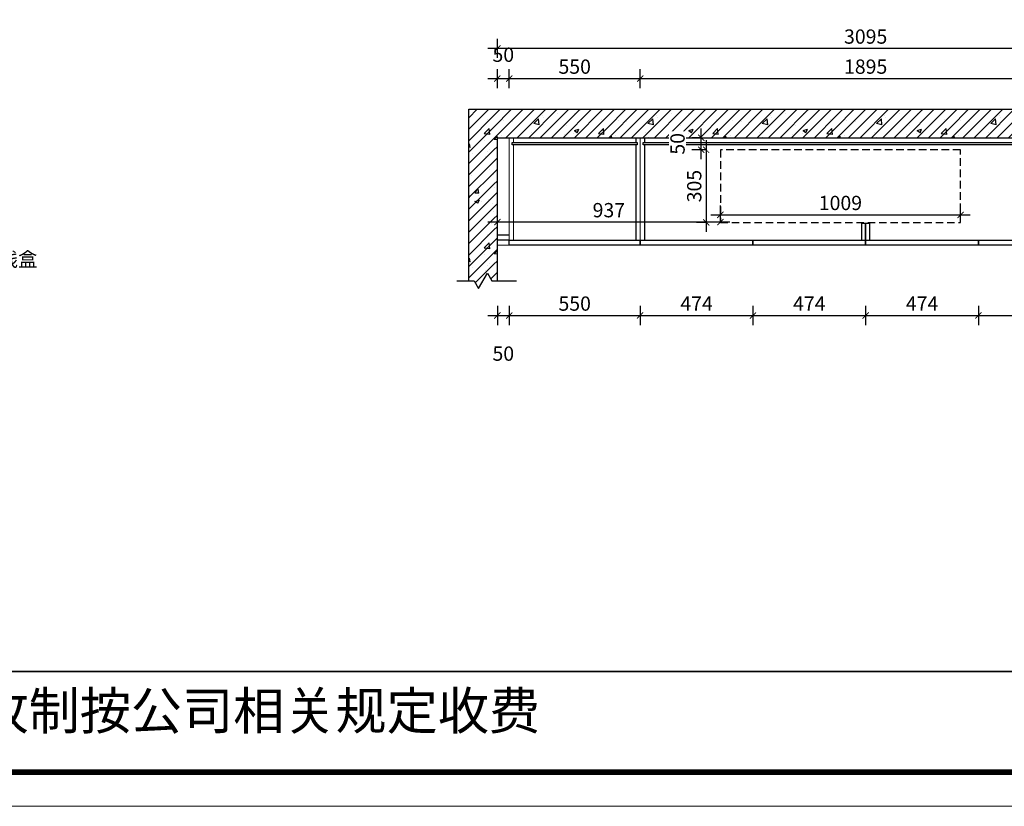
# Model space of a CAD drawing. Units: millimetres. Extents: x 1474127 to 1487761, y 234760 to 249793.
# Drawn here: x 1480880 to 1485017, y 234763 to 238066 of the extents above; entities that cross this region are included whole.
import ezdxf

# ---------------------------------------------------------------- set-up
doc = ezdxf.new("R2010")
doc.units = ezdxf.units.MM
doc.header["$LTSCALE"] = 5
doc.header["$PDMODE"] = 35
doc.linetypes.add('DASHED2', pattern=[9.525, 6.35, -3.175])
for name, color, linetype in [('01填充', 251, 'Continuous'), ('内框图层', 1, 'Continuous'), ('背板', 7, 'Continuous'), ('门板下单', 7, 'Continuous'), ('门板图层', 7, 'Continuous')]:
    doc.layers.add(name, color=color, linetype=linetype)
doc.styles.add('DIM', font='romand.shx')
doc.styles.get("Standard").update_dxf_attribs({"font": 'simfang.ttf'})
doc.dimstyles.new('MS6', dxfattribs={"dimscale": 20, "dimtxt": 3, "dimasz": 1.3, "dimexe": 2, "dimexo": 2, "dimgap": 1, "dimtad": 1, "dimdec": 0, "dimdsep": 46, "dimtxsty": 'DIM', "dimblk": 'ARCHTICK', "dimcen": 3, "dimdle": 2, "dimclrd": 251, "dimclre": 251, "dimclrt": 33, "dimadec": 0, "dimazin": 0, "dimtfac": 1, "dimtdec": 0, "dimtmove": 2, "dimatfit": 3, "dimldrblk": 'DOT', "dimfxl": 6, "dimfxlon": 1, "dimtvp": 1, "dimtolj": 1, "dimtzin": 0, "dimarcsym": 0})
pattern_1 = [(0, (1506931.4, 193680.7), (0, 480), [0, -480]), (0, (1506870.54, 193736.47), (0, 480), [0, -480]), (0, (1507079.53, 193706.13), (0, 480), [0, -480]), (0, (1507018.67, 193761.9), (0, 480), [0, -480]), (0, (1506881.02, 193888), (0, 480), [0, -480]), (0, (1507227.66, 193731.55), (0, 480), [0, -480]), (0, (1507166.8, 193787.32), (0, 480), [0, -480]), (0, (1507029.15, 193913.45), (0, 480), [0, -480]), (0, (1506932.15, 194002.34), (0, 480), [0, -480]), (0, (1506871.3, 194058.1), (0, 480), [0, -480]), (0, (1507314.93, 193812.75), (0, 480), [0, -480]), (0, (1507177.3, 193938.9), (0, 480), [0, -480]), (0, (1507080.3, 194027.77), (0, 480), [0, -480]), (0, (1507019.4, 194083.54), (0, 480), [0, -480]), (0, (1507325.4, 193964.3), (0, 480), [0, -480]), (0, (1507228.4, 194053.2), (0, 480), [0, -480]), (0, (1507167.54, 194108.96), (0, 480), [0, -480]), (0, (1506988.5, 193762.1), (0, 480), [0, -480]), (0, (1507124.1, 193756.37), (0, 480), [0, -480]), (0, (1506957, 193862.8), (0, 480), [0, -480]), (0, (1506903.43, 193896.94), (0, 480), [0, -480]), (0, (1507259.67, 193750.64), (0, 480), [0, -480]), (0, (1507092.6, 193857.1), (0, 480), [0, -480]), (0, (1507039, 193891.2), (0, 480), [0, -480]), (0, (1507228.17, 193851.36), (0, 480), [0, -480]), (0, (1507174.6, 193885.5), (0, 480), [0, -480]), (0, (1506952.9, 194026.73), (0, 480), [0, -480]), (0, (1507310.2, 193879.75), (0, 480), [0, -480]), (0, (1507088.5, 194021), (0, 480), [0, -480]), (0, (1507224.07, 194015.27), (0, 480), [0, -480]), (0, (1507057, 194121.7), (0, 480), [0, -480]), (0, (1507192.57, 194116), (0, 480), [0, -480]), (0, (1507328.16, 194110.26), (0, 480), [0, -480]), (0, (1507286.55, 193644.87), (0, 480), [0, -480]), (0, (1507257.17, 193732.4), (0, 480), [0, -480]), (0, (1507193.6, 193724), (0, 480), [0, -480]), (0, (1507033.17, 193702.9), (0, 480), [0, -480]), (0, (1506936.97, 193690.23), (0, 480), [0, -480]), (0, (1506873.4, 193681.86), (0, 480), [0, -480]), (0, (1507324, 193832.57), (0, 480), [0, -480]), (0, (1507260.4, 193824.2), (0, 480), [0, -480]), (0, (1507100, 193803.1), (0, 480), [0, -480]), (0, (1507003.8, 193790.4), (0, 480), [0, -480]), (0, (1506940.2, 193782.04), (0, 480), [0, -480]), (0, (1507327.2, 193924.4), (0, 480), [0, -480]), (0, (1507166.8, 193903.26), (0, 480), [0, -480]), (0, (1507070.6, 193890.6), (0, 480), [0, -480]), (0, (1507007, 193882.2), (0, 480), [0, -480]), (0, (1507233.63, 194003.44), (0, 480), [0, -480]), (0, (1507137.43, 193990.77), (0, 480), [0, -480]), (0, (1507073.84, 193982.4), (0, 480), [0, -480]), (0, (1506913.43, 193961.3), (0, 480), [0, -480]), (0, (1507300.45, 194103.6), (0, 480), [0, -480]), (0, (1507204.25, 194090.95), (0, 480), [0, -480]), (0, (1507140.66, 194082.6), (0, 480), [0, -480]), (0, (1506980.25, 194061.46), (0, 480), [0, -480]), (0, (1506884.05, 194048.8), (0, 480), [0, -480]), (0, (1507328.6, 193671.37), (0, 480), [0, -480]), (0, (1507331.67, 193755.92), (0, 480), [0, -480]), (0, (1507198.17, 193653.5), (0, 480), [0, -480]), (0, (1507334.76, 193840.5), (0, 480), [0, -480]), (0, (1507201.26, 193738.04), (0, 480), [0, -480]), (0, (1507337.85, 193925.03), (0, 480), [0, -480]), (0, (1507204.34, 193822.6), (0, 480), [0, -480]), (0, (1507069.33, 193719), (0, 480), [0, -480]), (0, (1507340.93, 194009.6), (0, 480), [0, -480]), (0, (1507207.43, 193907.15), (0, 480), [0, -480]), (0, (1507072.4, 193803.55), (0, 480), [0, -480]), (0, (1506941.03, 193702.74), (0, 480), [0, -480]), (0, (1507344, 194094.14), (0, 480), [0, -480]), (0, (1507210.5, 193991.7), (0, 480), [0, -480]), (0, (1507075.5, 193888.1), (0, 480), [0, -480]), (0, (1506944.1, 193787.3), (0, 480), [0, -480]), (0, (1507213.6, 194076.26), (0, 480), [0, -480]), (0, (1507078.6, 193972.66), (0, 480), [0, -480]), (0, (1506947.2, 193871.85), (0, 480), [0, -480]), (0, (1507081.7, 194057.2), (0, 480), [0, -480]), (0, (1506950.3, 193956.4), (0, 480), [0, -480]), (0, (1506953.4, 194040.96), (0, 480), [0, -480]), (63.43495, (1507283.37, 194095.13), (480, 480), [15.333, -1057.9795]), (66.80141, (1507221.65, 193909.99), (480, 960), [17.4075, -3638.1636]), (66.80141, (1507159.94, 193724.846), (960, 2399.99999), [17.4075, -3638.1636]), (71.56505, (1507070.8, 194012.85), (480, 960), [14.456, -1503.437]), (74.0546, (1507009.08, 193827.7), (480, 1439.999994), [16.6403, -3477.8124]), (71.56505, (1506947.37, 193644.85), (480, 960), [14.456, -1503.437]), (75.96376, (1506919.94, 194115.7), (480, 1440), [9.4242, -1969.6664]), (149.03624, (1506945.08, 193644.85), (-1439.99999, 960.00001), [13.328, -2785.529]), (141.34019, (1507159.94, 193724.846), (-1919.99998, 1440.00002), [14.6357, -3058.864]), (141.34019, (1507009.08, 193827.7), (-479.99999, 480), [14.6357, -3058.864]), (141.34019, (1507221.65, 193909.99), (-479.99999, 480), [14.6357, -3058.864]), (149.03624, (1507070.796, 194012.85), (-1439.99999, 960), [13.328, -2785.529]), (146.30993, (1506919.94, 194113.42), (-480, 480), [16.4825, -1714.182]), (149.03624, (1507283.37, 194095.13), (-960, 480.00001), [13.328, -2785.529]), (20.55605, (1507148.51, 193733.99), (2400, 960), [19.529, -4081.5926]), (23.19859, (1506935.94, 193651.703), (960, 480), [17.4075, -3638.1636]), (20.55605, (1507210.224, 193919.13), (1439.99999, 480), [19.529, -4081.5926]), (23.19859, (1506997.65, 193836.846), (960, 480), [17.4075, -3638.1636]), (20.55605, (1507271.94, 194101.99), (2400, 960), [19.529, -4081.5926]), (23.19859, (1507059.37, 194019.703), (2399.99999, 960), [17.4075, -3638.1636]), (26.56505, (1506906.22, 194122.56), (480, 480), [5.111, -1068.2016]), (174.28941, (1507095.94, 193656.275), (-4319.999986, 480.000064), [22.971, -4800.969]), (174.28941, (1507333.653, 193903.13), (-4319.999986, 480.000064), [22.971, -4800.969]), (168.69007, (1507061.65, 193944.27), (-1920, 480.00002), [23.31, -2424.2195]), (95.19443, (1507333.653, 193903.13), (-480, 4799.99999), [25.2465, -5276.5267]), (95.19443, (1507061.653, 193944.275), (-480, 4799.99999), [25.2465, -5276.5267]), (95.71059, (1507095.94, 193656.275), (-479.999996, 4319.999994), [22.971, -4800.969]), (45, (1507310.8, 193907.7), (6e-14, 480), [29.0924, -649.73]), (45, (1507073.08, 193658.56), (6e-14, 480), [29.0924, -649.73]), (45, (1507038.8, 193948.85), (6e-14, 480), [29.0924, -649.73]), (98.1301, (1507217.08, 194040.275), (-480, 2880), [16.1624, -3377.95]), (98.1301, (1507251.37, 193848.275), (-480, 2880), [16.1624, -3377.95]), (98.1301, (1507287.94, 193656.275), (-480, 2880), [16.1624, -3377.95]), (98.1301, (1507034.224, 194056.275), (-480, 2880), [16.1624, -3377.95]), (105.9454, (1507070.796, 193864.275), (-479.99998, 1440), [16.6403, -3477.8124]), (98.1301, (1507105.08, 193672.275), (-480, 2880), [16.1624, -3377.95]), (98.1301, (1506887.94, 193880.275), (-480, 2880), [16.1624, -3377.95]), (98.1301, (1506922.224, 193688.275), (-480, 2880), [16.1624, -3377.95]), (0, (1507271.94, 193658.56), (0, 480), [16, -464]), (0, (1507091.37, 193674.56), (0, 480), [13.7143, -466.2857]), (0, (1506908.5, 193690.56), (0, 480), [16, -464]), (171.8699, (1507253.65, 193848.275), (-2879.99999, 480.00003), [16.1624, -3377.95]), (171.8699, (1507070.796, 193864.275), (-2879.99999, 480.00003), [16.1624, -3377.95]), (171.8699, (1506887.94, 193880.275), (-2879.99999, 480.00003), [16.1624, -3377.95]), (171.8699, (1507217.08, 194040.275), (-2879.99999, 480.00003), [16.1624, -3377.95]), (170.53768, (1507034.224, 194056.275), (-2399.99999, 480.00003), [13.9035, -2905.8225]), (49.3987, (1507271.94, 193658.56), (2400, 2879.999997), [21.0732, -4404.308]), (50.19443, (1507237.65, 193850.56), (480, 480), [17.852, -3731.068]), (54.46232, (1507091.367, 193674.56), (1440, 1920), [19.6625, -4109.4536]), (50.19443, (1507203.37, 194042.56), (480, 480), [17.852, -3731.068]), (45, (1507054.8, 193866.56), (6e-14, 480), [19.395, -659.4276]), (54.46232, (1506908.51, 193690.56), (1440, 1920), [19.6625, -4109.4536]), (54.46232, (1507020.51, 194056.275), (960, 1439.999996), [19.6625, -4109.4536]), (50.19443, (1506874.224, 193882.56), (1919.999995, 2399.99999), [17.852, -3731.068]), (45, (1506869.65, 194076.85), (6e-14, 480), [67.8823, -610.9402]), (45, (1506869.65, 194028.85), (6e-14, 480), [135.7645, -543.058]), (45, (1506869.65, 193980.85), (6e-14, 480), [203.6468, -475.1757]), (45, (1506869.65, 193932.85), (6e-14, 480), [271.529, -407.2935]), (45, (1506869.65, 193884.85), (6e-14, 480), [339.4113, -339.4112]), (45, (1506869.65, 193836.85), (6e-14, 480), [407.2935, -271.529]), (45, (1506869.65, 193788.85), (6e-14, 480), [475.1758, -203.6467]), (45, (1506869.65, 193740.85), (6e-14, 480), [543.058, -135.7645]), (45, (1506869.65, 193692.85), (6e-14, 480), [610.9403, -67.8822]), (45, (1507301.65, 193644.85), (6e-14, 480), [67.8823, -610.9402]), (45, (1507253.65, 193644.85), (6e-14, 480), [135.7645, -543.058]), (45, (1507205.65, 193644.85), (6e-14, 480), [203.6468, -475.1757]), (45, (1507157.65, 193644.85), (6e-14, 480), [271.529, -407.2935]), (45, (1507109.65, 193644.85), (6e-14, 480), [339.4113, -339.4112]), (45, (1507061.65, 193644.85), (6e-14, 480), [407.2935, -271.529]), (45, (1507013.65, 193644.85), (6e-14, 480), [475.1758, -203.6467]), (45, (1506965.65, 193644.85), (6e-14, 480), [543.058, -135.7645]), (45, (1506917.65, 193644.85), (6e-14, 480), [610.9403, -67.8822]), (45, (1506869.65, 193644.85), (6e-14, 480), [])]

# ---------------------------------------------------------------- blocks, each defined once
blk = doc.blocks.new('*U9', base_point=(1483366.4, 237237.2))
at = {"layer": '门板图层', "color": 7, "linetype": 'Continuous'}
blk.add_lwpolyline([(1483129.5, 237247.2), (1483603.3, 237247.2), (1483603.3, 237227.2), (1483129.5, 237227.2)], close=True, dxfattribs=at)
blk = doc.blocks.new('*U10', base_point=(1483840.1, 237237.2))
at = {"layer": '门板图层', "color": 7, "linetype": 'Continuous'}
blk.add_lwpolyline([(1483603.3, 237247.2), (1484077, 237247.2), (1484077, 237227.2), (1483603.3, 237227.2)], close=True, dxfattribs=at)
blk = doc.blocks.new('*U11', base_point=(1484313.9, 237237.2))
at = {"layer": '门板图层', "color": 7, "linetype": 'Continuous'}
blk.add_lwpolyline([(1484077, 237247.2), (1484550.8, 237247.2), (1484550.8, 237227.2), (1484077, 237227.2)], close=True, dxfattribs=at)
blk = doc.blocks.new('*U12', base_point=(1484787.6, 237237.2))
at = {"layer": '门板图层', "color": 7, "linetype": 'Continuous'}
blk.add_lwpolyline([(1484550.8, 237247.2), (1485024.5, 237247.2), (1485024.5, 237227.2), (1484550.8, 237227.2)], close=True, dxfattribs=at)
blk = doc.blocks.new('_ArchTick')
at = {"color": 0, "linetype": 'ByBlock', "const_width": 0.15}
blk.add_lwpolyline([(-0.5, -0.5), (0.5, 0.5)], dxfattribs=at)
blk = doc.blocks.new('*D127')
at = {"layer": 'Defpoints', "color": 0, "transparency": 16777216}
for p in [(1482886.5, 237119.6), (1482936.5, 237119.6), (1482936.5, 236823.7)]:
    blk.add_point(p, dxfattribs=at)
at = {"layer": '门板下单', "color": 251, "lineweight": -2, "transparency": 16777216}
for p, q in [((1482886.5, 236863.7), (1482886.5, 236783.7)), ((1482936.5, 236863.7), (1482936.5, 236783.7)), ((1482846.5, 236823.7), (1482976.5, 236823.7))]:
    blk.add_line(p, q, dxfattribs=at)
at = {"layer": '门板下单', "color": 251, "lineweight": -2, "transparency": 16777216, "xscale": 26, "yscale": 26, "zscale": 26, "rotation": 180}
blk.add_blockref('_ArchTick', (1482886.5, 236823.7), dxfattribs=at)
at = {"layer": '门板下单', "color": 251, "lineweight": -2, "transparency": 16777216, "xscale": 26, "yscale": 26, "zscale": 26}
blk.add_blockref('_ArchTick', (1482936.5, 236823.7), dxfattribs=at)
at = {"layer": '门板下单', "transparency": 16777216, "insert": (1482911.5, 236663.7), "char_height": 60, "attachment_point": 5, "style": 'DIM', "bg_fill": 3, "box_fill_scale": 1.1, "bg_fill_color": 256, "bg_fill_true_color": 13158600, "bg_fill_transparency": 0}
blk.add_mtext('\\A1;50', dxfattribs=at)
blk = doc.blocks.new('_Dot')
at = {"color": 0, "linetype": 'ByBlock', "lineweight": -2}
blk.add_line((-0.5, 0), (-1, 0), dxfattribs=at)
at = {"color": 0, "linetype": 'ByBlock', "const_width": 0.5}
blk.add_lwpolyline([(-0.25, 0, 1), (0.25, 0, 1)], format="xyb", close=True, dxfattribs=at)
blk = doc.blocks.new('*D128')
at = {"layer": 'Defpoints', "color": 0, "transparency": 16777216}
for p in [(1482936.5, 237119.6), (1483486.5, 237119.6), (1483486.5, 236823.7)]:
    blk.add_point(p, dxfattribs=at)
at = {"layer": '门板下单', "color": 251, "lineweight": -2, "transparency": 16777216}
for p, q in [((1482936.5, 236863.7), (1482936.5, 236783.7)), ((1483486.5, 236863.7), (1483486.5, 236783.7)), ((1482896.5, 236823.7), (1483526.5, 236823.7))]:
    blk.add_line(p, q, dxfattribs=at)
at = {"layer": '门板下单', "color": 251, "lineweight": -2, "transparency": 16777216, "xscale": 26, "yscale": 26, "zscale": 26, "rotation": 180}
blk.add_blockref('_ArchTick', (1482936.5, 236823.7), dxfattribs=at)
at = {"layer": '门板下单', "color": 251, "lineweight": -2, "transparency": 16777216, "xscale": 26, "yscale": 26, "zscale": 26}
blk.add_blockref('_ArchTick', (1483486.5, 236823.7), dxfattribs=at)
at = {"layer": '门板下单', "transparency": 16777216, "insert": (1483211.5, 236873.7), "char_height": 60, "attachment_point": 5, "style": 'DIM', "bg_fill": 3, "box_fill_scale": 1.1, "bg_fill_color": 256, "bg_fill_true_color": 13158600, "bg_fill_transparency": 0}
blk.add_mtext('\\A1;550', dxfattribs=at)
blk = doc.blocks.new('*D129')
at = {"layer": 'Defpoints', "color": 0, "transparency": 16777216}
for p in [(1483486.5, 237119.6), (1483960.3, 237119.6), (1483960.3, 236823.7)]:
    blk.add_point(p, dxfattribs=at)
at = {"layer": '门板下单', "color": 251, "lineweight": -2, "transparency": 16777216}
for p, q in [((1483486.5, 236863.7), (1483486.5, 236783.7)), ((1483960.3, 236863.7), (1483960.3, 236783.7)), ((1483446.5, 236823.7), (1484000.3, 236823.7))]:
    blk.add_line(p, q, dxfattribs=at)
at = {"layer": '门板下单', "color": 251, "lineweight": -2, "transparency": 16777216, "xscale": 26, "yscale": 26, "zscale": 26, "rotation": 180}
blk.add_blockref('_ArchTick', (1483486.5, 236823.7), dxfattribs=at)
at = {"layer": '门板下单', "color": 251, "lineweight": -2, "transparency": 16777216, "xscale": 26, "yscale": 26, "zscale": 26}
blk.add_blockref('_ArchTick', (1483960.3, 236823.7), dxfattribs=at)
at = {"layer": '门板下单', "transparency": 16777216, "insert": (1483723.4, 236873.7), "char_height": 60, "attachment_point": 5, "style": 'DIM', "bg_fill": 3, "box_fill_scale": 1.1, "bg_fill_color": 256, "bg_fill_true_color": 13158600, "bg_fill_transparency": 0}
blk.add_mtext('\\A1;474', dxfattribs=at)
blk = doc.blocks.new('*D130')
at = {"layer": 'Defpoints', "color": 0, "transparency": 16777216}
for p in [(1483960.3, 237119.6), (1484434, 237119.6), (1484434, 236823.7)]:
    blk.add_point(p, dxfattribs=at)
at = {"layer": '门板下单', "color": 251, "lineweight": -2, "transparency": 16777216}
for p, q in [((1483960.3, 236863.7), (1483960.3, 236783.7)), ((1484434, 236863.7), (1484434, 236783.7)), ((1483920.3, 236823.7), (1484474, 236823.7))]:
    blk.add_line(p, q, dxfattribs=at)
at = {"layer": '门板下单', "color": 251, "lineweight": -2, "transparency": 16777216, "xscale": 26, "yscale": 26, "zscale": 26, "rotation": 180}
blk.add_blockref('_ArchTick', (1483960.3, 236823.7), dxfattribs=at)
at = {"layer": '门板下单', "color": 251, "lineweight": -2, "transparency": 16777216, "xscale": 26, "yscale": 26, "zscale": 26}
blk.add_blockref('_ArchTick', (1484434, 236823.7), dxfattribs=at)
at = {"layer": '门板下单', "transparency": 16777216, "insert": (1484197.1, 236873.7), "char_height": 60, "attachment_point": 5, "style": 'DIM', "bg_fill": 3, "box_fill_scale": 1.1, "bg_fill_color": 256, "bg_fill_true_color": 13158600, "bg_fill_transparency": 0}
blk.add_mtext('\\A1;474', dxfattribs=at)
blk = doc.blocks.new('*D131')
at = {"layer": 'Defpoints', "color": 0, "transparency": 16777216}
for p in [(1484434, 237119.6), (1484907.8, 237119.6), (1484907.8, 236823.7)]:
    blk.add_point(p, dxfattribs=at)
at = {"layer": '门板下单', "color": 251, "lineweight": -2, "transparency": 16777216}
for p, q in [((1484434, 236863.7), (1484434, 236783.7)), ((1484907.8, 236863.7), (1484907.8, 236783.7)), ((1484394, 236823.7), (1484947.8, 236823.7))]:
    blk.add_line(p, q, dxfattribs=at)
at = {"layer": '门板下单', "color": 251, "lineweight": -2, "transparency": 16777216, "xscale": 26, "yscale": 26, "zscale": 26, "rotation": 180}
blk.add_blockref('_ArchTick', (1484434, 236823.7), dxfattribs=at)
at = {"layer": '门板下单', "color": 251, "lineweight": -2, "transparency": 16777216, "xscale": 26, "yscale": 26, "zscale": 26}
blk.add_blockref('_ArchTick', (1484907.8, 236823.7), dxfattribs=at)
at = {"layer": '门板下单', "transparency": 16777216, "insert": (1484670.9, 236873.7), "char_height": 60, "attachment_point": 5, "style": 'DIM', "bg_fill": 3, "box_fill_scale": 1.1, "bg_fill_color": 256, "bg_fill_true_color": 13158600, "bg_fill_transparency": 0}
blk.add_mtext('\\A1;474', dxfattribs=at)
blk = doc.blocks.new('*D132')
at = {"layer": 'Defpoints', "color": 0, "transparency": 16777216}
for p in [(1484907.8, 237119.6), (1485381.5, 237119.6), (1485381.5, 236823.7)]:
    blk.add_point(p, dxfattribs=at)
at = {"layer": '门板下单', "color": 251, "lineweight": -2, "transparency": 16777216}
for p, q in [((1484907.8, 236863.7), (1484907.8, 236783.7)), ((1485381.5, 236863.7), (1485381.5, 236783.7)), ((1484867.8, 236823.7), (1485421.5, 236823.7))]:
    blk.add_line(p, q, dxfattribs=at)
at = {"layer": '门板下单', "color": 251, "lineweight": -2, "transparency": 16777216, "xscale": 26, "yscale": 26, "zscale": 26, "rotation": 180}
blk.add_blockref('_ArchTick', (1484907.8, 236823.7), dxfattribs=at)
at = {"layer": '门板下单', "color": 251, "lineweight": -2, "transparency": 16777216, "xscale": 26, "yscale": 26, "zscale": 26}
blk.add_blockref('_ArchTick', (1485381.5, 236823.7), dxfattribs=at)
at = {"layer": '门板下单', "transparency": 16777216, "insert": (1485144.6, 236873.7), "char_height": 60, "attachment_point": 5, "style": 'DIM', "bg_fill": 3, "box_fill_scale": 1.1, "bg_fill_color": 256, "bg_fill_true_color": 13158600, "bg_fill_transparency": 0}
blk.add_mtext('\\A1;474', dxfattribs=at)
blk = doc.blocks.new('*D135')
at = {"layer": 'Defpoints', "color": 0, "transparency": 16777216}
for p in [(1482936.5, 237818.7), (1482886.5, 237569.6), (1482936.5, 237569.6)]:
    blk.add_point(p, dxfattribs=at)
at = {"layer": '门板下单', "color": 251, "lineweight": -2, "transparency": 16777216}
for p, q in [((1482886.5, 237778.7), (1482886.5, 237858.7)), ((1482936.5, 237778.7), (1482936.5, 237858.7)), ((1482846.5, 237818.7), (1482976.5, 237818.7))]:
    blk.add_line(p, q, dxfattribs=at)
at = {"layer": '门板下单', "color": 251, "lineweight": -2, "transparency": 16777216, "xscale": 26, "yscale": 26, "zscale": 26, "rotation": 180}
blk.add_blockref('_ArchTick', (1482886.5, 237818.7), dxfattribs=at)
at = {"layer": '门板下单', "color": 251, "lineweight": -2, "transparency": 16777216, "xscale": 26, "yscale": 26, "zscale": 26}
blk.add_blockref('_ArchTick', (1482936.5, 237818.7), dxfattribs=at)
at = {"layer": '门板下单', "transparency": 16777216, "insert": (1482911.5, 237918.7), "char_height": 60, "attachment_point": 5, "style": 'DIM', "bg_fill": 3, "box_fill_scale": 1.1, "bg_fill_color": 256, "bg_fill_true_color": 13158600, "bg_fill_transparency": 0}
blk.add_mtext('\\A1;50', dxfattribs=at)
blk = doc.blocks.new('*D136')
at = {"layer": 'Defpoints', "color": 0, "transparency": 16777216}
for p in [(1483486.5, 237818.7), (1482936.5, 237569.6), (1483486.5, 237569.6)]:
    blk.add_point(p, dxfattribs=at)
at = {"layer": '门板下单', "color": 251, "lineweight": -2, "transparency": 16777216}
for p, q in [((1482936.5, 237778.7), (1482936.5, 237858.7)), ((1483486.5, 237778.7), (1483486.5, 237858.7)), ((1482896.5, 237818.7), (1483526.5, 237818.7))]:
    blk.add_line(p, q, dxfattribs=at)
at = {"layer": '门板下单', "color": 251, "lineweight": -2, "transparency": 16777216, "xscale": 26, "yscale": 26, "zscale": 26, "rotation": 180}
blk.add_blockref('_ArchTick', (1482936.5, 237818.7), dxfattribs=at)
at = {"layer": '门板下单', "color": 251, "lineweight": -2, "transparency": 16777216, "xscale": 26, "yscale": 26, "zscale": 26}
blk.add_blockref('_ArchTick', (1483486.5, 237818.7), dxfattribs=at)
at = {"layer": '门板下单', "transparency": 16777216, "insert": (1483211.5, 237868.7), "char_height": 60, "attachment_point": 5, "style": 'DIM', "bg_fill": 3, "box_fill_scale": 1.1, "bg_fill_color": 256, "bg_fill_true_color": 13158600, "bg_fill_transparency": 0}
blk.add_mtext('\\A1;550', dxfattribs=at)
blk = doc.blocks.new('*D137')
at = {"layer": 'Defpoints', "color": 0, "transparency": 16777216}
for p in [(1485381.5, 237818.7), (1483486.5, 237569.6), (1485381.5, 237569.6)]:
    blk.add_point(p, dxfattribs=at)
at = {"layer": '门板下单', "color": 251, "lineweight": -2, "transparency": 16777216}
for p, q in [((1483486.5, 237778.7), (1483486.5, 237858.7)), ((1485381.5, 237778.7), (1485381.5, 237858.7)), ((1483446.5, 237818.7), (1485421.5, 237818.7))]:
    blk.add_line(p, q, dxfattribs=at)
at = {"layer": '门板下单', "color": 251, "lineweight": -2, "transparency": 16777216, "xscale": 26, "yscale": 26, "zscale": 26, "rotation": 180}
blk.add_blockref('_ArchTick', (1483486.5, 237818.7), dxfattribs=at)
at = {"layer": '门板下单', "color": 251, "lineweight": -2, "transparency": 16777216, "xscale": 26, "yscale": 26, "zscale": 26}
blk.add_blockref('_ArchTick', (1485381.5, 237818.7), dxfattribs=at)
at = {"layer": '门板下单', "transparency": 16777216, "insert": (1484434, 237868.7), "char_height": 60, "attachment_point": 5, "style": 'DIM', "bg_fill": 3, "box_fill_scale": 1.1, "bg_fill_color": 256, "bg_fill_true_color": 13158600, "bg_fill_transparency": 0}
blk.add_mtext('\\A1;1895', dxfattribs=at)
blk = doc.blocks.new('*D140')
at = {"layer": 'Defpoints', "color": 0, "transparency": 16777216}
for p in [(1482886.5, 237945), (1482886.5, 237569.6), (1485981.5, 237569.6)]:
    blk.add_point(p, dxfattribs=at)
at = {"layer": '门板下单', "color": 251, "lineweight": -2, "transparency": 16777216}
for p, q in [((1482886.5, 237905), (1482886.5, 237985)), ((1485981.5, 237905), (1485981.5, 237985)), ((1486021.5, 237945), (1482846.5, 237945))]:
    blk.add_line(p, q, dxfattribs=at)
at = {"layer": '门板下单', "color": 251, "lineweight": -2, "transparency": 16777216, "xscale": 26, "yscale": 26, "zscale": 26, "rotation": 180}
blk.add_blockref('_ArchTick', (1482886.5, 237945), dxfattribs=at)
at = {"layer": '门板下单', "color": 251, "lineweight": -2, "transparency": 16777216, "xscale": 26, "yscale": 26, "zscale": 26}
blk.add_blockref('_ArchTick', (1485981.5, 237945), dxfattribs=at)
at = {"layer": '门板下单', "transparency": 16777216, "insert": (1484434, 237995), "char_height": 60, "attachment_point": 5, "style": 'DIM', "bg_fill": 3, "box_fill_scale": 1.1, "bg_fill_color": 256, "bg_fill_true_color": 13158600, "bg_fill_transparency": 0}
blk.add_mtext('\\A1;3095', dxfattribs=at)
blk = doc.blocks.new('*U192', base_point=(1483211.5, 237129.6))
at = {"layer": '门板图层', "color": 7, "linetype": 'Continuous'}
blk.add_lwpolyline([(1482936.5, 237139.6), (1483486.5, 237139.6), (1483486.5, 237119.6), (1482936.5, 237119.6)], close=True, dxfattribs=at)
blk = doc.blocks.new('*D197')
at = {"layer": 'Defpoints', "color": 0, "transparency": 16777216}
for p in [(1482886.5, 237216), (1482886.5, 237214.6), (1483823.5, 237214.6)]:
    blk.add_point(p, dxfattribs=at)
at = {"layer": '门板下单', "color": 251, "lineweight": -2, "transparency": 16777216}
for p, q in [((1482886.5, 237216), (1482886.5, 237256)), ((1483823.5, 237216), (1483823.5, 237256)), ((1483863.5, 237216), (1482846.5, 237216))]:
    blk.add_line(p, q, dxfattribs=at)
at = {"layer": '门板下单', "color": 251, "lineweight": -2, "transparency": 16777216, "xscale": 26, "yscale": 26, "zscale": 26, "rotation": 180}
blk.add_blockref('_ArchTick', (1482886.5, 237216), dxfattribs=at)
at = {"layer": '门板下单', "color": 251, "lineweight": -2, "transparency": 16777216, "xscale": 26, "yscale": 26, "zscale": 26}
blk.add_blockref('_ArchTick', (1483823.5, 237216), dxfattribs=at)
at = {"layer": '门板下单', "transparency": 16777216, "insert": (1483355, 237266), "char_height": 60, "attachment_point": 5, "style": 'DIM', "bg_fill": 3, "box_fill_scale": 1.1, "bg_fill_color": 256, "bg_fill_true_color": 13158600, "bg_fill_transparency": 0}
blk.add_mtext('\\A1;937', dxfattribs=at)
blk = doc.blocks.new('*D198')
at = {"layer": 'Defpoints', "color": 0, "transparency": 16777216}
for p in [(1483743.5, 237569.6), (1483823.5, 237569.6), (1483823.5, 237519.6)]:
    blk.add_point(p, dxfattribs=at)
at = {"layer": '门板下单', "color": 251, "lineweight": -2, "transparency": 16777216}
for p, q in [((1483743.5, 237479.6), (1483743.5, 237609.6)), ((1483743.5, 237569.6), (1483703.5, 237569.6)), ((1483743.5, 237519.6), (1483703.5, 237519.6))]:
    blk.add_line(p, q, dxfattribs=at)
at = {"layer": '门板下单', "color": 251, "lineweight": -2, "transparency": 16777216, "xscale": 26, "yscale": 26, "zscale": 26}
for p, rotation in [((1483743.5, 237569.6), 90), ((1483743.5, 237519.6), 270)]:
    blk.add_blockref('_ArchTick', p, dxfattribs=dict(at, rotation=rotation))
at = {"layer": '门板下单', "transparency": 16777216, "insert": (1483643.5, 237544.6), "char_height": 60, "attachment_point": 5, "rotation": 90, "style": 'DIM', "bg_fill": 3, "box_fill_scale": 1.1, "bg_fill_color": 256, "bg_fill_true_color": 13158600, "bg_fill_transparency": 0}
blk.add_mtext('\\A1;50', dxfattribs=at)
blk = doc.blocks.new('*D199')
at = {"layer": 'Defpoints', "color": 0, "transparency": 16777216}
for p in [(1483823.5, 237519.6), (1483763.7, 237214.6), (1483823.5, 237214.6)]:
    blk.add_point(p, dxfattribs=at)
at = {"layer": '门板下单', "color": 251, "lineweight": -2, "transparency": 16777216}
for p, q in [((1483763.7, 237559.6), (1483763.7, 237174.6)), ((1483763.7, 237519.6), (1483723.7, 237519.6)), ((1483763.7, 237214.6), (1483723.7, 237214.6))]:
    blk.add_line(p, q, dxfattribs=at)
at = {"layer": '门板下单', "color": 251, "lineweight": -2, "transparency": 16777216, "xscale": 26, "yscale": 26, "zscale": 26}
for p, rotation in [((1483763.7, 237519.6), 90), ((1483763.7, 237214.6), 270)]:
    blk.add_blockref('_ArchTick', p, dxfattribs=dict(at, rotation=rotation))
at = {"layer": '门板下单', "transparency": 16777216, "insert": (1483713.7, 237367.1), "char_height": 60, "attachment_point": 5, "rotation": 90, "style": 'DIM', "bg_fill": 3, "box_fill_scale": 1.1, "bg_fill_color": 256, "bg_fill_true_color": 13158600, "bg_fill_transparency": 0}
blk.add_mtext('\\A1;305', dxfattribs=at)
blk = doc.blocks.new('*D200')
at = {"layer": 'Defpoints', "color": 0, "transparency": 16777216}
for p in [(1483823.5, 237214.6), (1484832.5, 237246.3), (1484832.5, 237214.6)]:
    blk.add_point(p, dxfattribs=at)
at = {"layer": '门板下单', "color": 251, "lineweight": -2, "transparency": 16777216}
for p, q in [((1483823.5, 237246.3), (1483823.5, 237286.3)), ((1484832.5, 237246.3), (1484832.5, 237286.3)), ((1483783.5, 237246.3), (1484872.5, 237246.3))]:
    blk.add_line(p, q, dxfattribs=at)
at = {"layer": '门板下单', "color": 251, "lineweight": -2, "transparency": 16777216, "xscale": 26, "yscale": 26, "zscale": 26, "rotation": 180}
blk.add_blockref('_ArchTick', (1483823.5, 237246.3), dxfattribs=at)
at = {"layer": '门板下单', "color": 251, "lineweight": -2, "transparency": 16777216, "xscale": 26, "yscale": 26, "zscale": 26}
blk.add_blockref('_ArchTick', (1484832.5, 237246.3), dxfattribs=at)
at = {"layer": '门板下单', "transparency": 16777216, "insert": (1484328, 237296.3), "char_height": 60, "attachment_point": 5, "style": 'DIM', "bg_fill": 3, "box_fill_scale": 1.1, "bg_fill_color": 256, "bg_fill_true_color": 13158600, "bg_fill_transparency": 0}
blk.add_mtext('\\A1;1009', dxfattribs=at)

msp = doc.modelspace()

# ---------------------------------------------------------------- hatches: boundary and pattern name
at = {"layer": '01填充'}
h = msp.add_hatch(dxfattribs=at)
h.set_pattern_fill('A钢筋混凝土', color=256, pattern_type=2)
h.set_pattern_definition(pattern_1)
h.paths.add_polyline_path([(1486081.5, 237689.6), (1482766.5, 237689.6), (1482766.5, 236969.6), (1482789, 236969.6), (1482807.8, 236937.2), (1482845.3, 237002.1), (1482864, 236969.6), (1482886.5, 236969.6), (1482886.5, 237569.6), (1486081.5, 237569.6)])
h = msp.add_hatch(dxfattribs=at)
h.set_pattern_fill('A钢筋混凝土', color=256, pattern_type=2)
h.set_pattern_definition(pattern_1)
h.paths.add_polyline_path([(1486081.5, 237689.6), (1482766.5, 237689.6), (1482766.5, 236969.6), (1482789, 236969.6), (1482807.8, 236937.2), (1482845.3, 237002.1), (1482864, 236969.6), (1482886.5, 236969.6), (1482886.5, 237569.6), (1486081.5, 237569.6)])

# ---------------------------------------------------------------- linework, layer by layer
for p, q in [((1482766.5, 237689.6), (1486081.5, 237689.6)), ((1482766.5, 236969.6), (1482766.5, 237689.6)), ((1482886.5, 236969.6), (1482886.5, 237569.6)), ((1482886.5, 237569.6), (1486081.5, 237569.6))]:
    msp.add_line(p, q)
at = {"lineweight": 15}
for p, q in [((1482936.5, 237119.6), (1482936.5, 237569.6)), ((1482954.5, 237569.6), (1482954.5, 237549.6)), ((1482954.5, 237540.6), (1482954.5, 237139.6)), ((1483486.5, 237119.6), (1483486.5, 237569.6)), ((1482886.5, 237139.6), (1485961.5, 237139.6)), ((1482886.5, 237119.6), (1485976.5, 237119.6))]:
    msp.add_line(p, q, dxfattribs=at)
at = {"color": 0, "linetype": 'ByBlock'}
msp.add_line((1476932.2, 235328.9), (1487611.6, 235328.9), dxfattribs=at)
at = {"color": 0, "linetype": 'ByBlock', "lineweight": 9}
for p, q in [((1487611.6, 234905.9), (1474270.5, 234905.9)), ((1487611.6, 234905.9), (1474270.5, 234905.9)), ((1487754.7, 234762.8), (1474127.1, 234762.8))]:
    msp.add_line(p, q, dxfattribs=at)
msp.add_lwpolyline([(1482716.5, 236969.6), (1482789, 236969.6), (1482807.8, 236937.2), (1482845.3, 237002.1), (1482864, 236969.6), (1482966.5, 236969.6)])
msp.add_lwpolyline([(1482716.5, 236969.6), (1482789, 236969.6), (1482807.8, 236937.2), (1482845.3, 237002.1), (1482864, 236969.6), (1482966.5, 236969.6)])
at = {"layer": '背板'}
for points in [[(1482949.5, 237549.6), (1483473.5, 237549.6), (1483473.5, 237540.6), (1482949.5, 237540.6)], [(1483499.5, 237549.6), (1485368.5, 237549.6), (1485368.5, 237540.6), (1483499.5, 237540.6)]]:
    msp.add_lwpolyline(points, close=True, dxfattribs=at)
at = {"layer": '门板下单'}
for p, q in [((1483468.5, 237569.6), (1483468.5, 237549.6)), ((1483468.5, 237540.6), (1483468.5, 237139.6)), ((1483504.5, 237569.6), (1483504.5, 237549.6)), ((1483504.5, 237540.6), (1483504.5, 237139.6)), ((1482936.5, 237161.6), (1482886.5, 237161.6)), ((1482936.5, 237139.6), (1482886.5, 237139.6))]:
    msp.add_line(p, q, dxfattribs=at)
at = {"layer": '门板下单', "color": 1, "linetype": 'DASHED2'}
msp.add_lwpolyline([(1483823.5, 237214.6), (1484832.5, 237214.6), (1484832.5, 237519.6), (1483823.5, 237519.6)], close=True, dxfattribs=at)
at = {"layer": '门板下单'}
for points in [[(1484416, 237139.6), (1484434, 237139.6), (1484434, 237209.6), (1484416, 237209.6)], [(1484434, 237139.6), (1484452, 237139.6), (1484452, 237209.6), (1484434, 237209.6)]]:
    msp.add_lwpolyline(points, close=True, dxfattribs=at)

# ---------------------------------------------------------------- block references
for name, p in [('*U9', (1483723.4, 237129.6)), ('*U10', (1484197.1, 237129.6)), ('*U11', (1484670.9, 237129.6)), ('*U12', (1485144.6, 237129.6))]:
    msp.add_blockref(name, p, dxfattribs=at)

# ---------------------------------------------------------------- texts
at = {"color": 0, "linetype": 'Continuous'}
msp.add_text('备注：设计方案一经确认不再更改 ，如改制按公司相关规定收费', height=157.541, dxfattribs=at).set_placement((1477000.1, 235085.3))
at = {"layer": '门板下单', "insert": (1480011.5, 237089.5), "char_height": 60, "attachment_point": 1}
msp.add_mtext_dynamic_manual_height_columns('开110*70过线孔,自备线盒\\P抽盒深度做短', width=1820.01, gutter_width=12.5, heights=[0], dxfattribs=at)

# ---------------------------------------------------------------- next in the draw order: dimensions: what is measured, and where the dimension line sits
at = {"layer": '门板下单'}
for base, p1, p2, picture, middle in [((1482936.5, 237818.7), (1482886.5, 237569.6), (1482936.5, 237569.6), '*D135', (1482911.5, 237918.7)), ((1482936.5, 236823.7), (1482886.5, 237119.6), (1482936.5, 237119.6), '*D127', (1482911.5, 236663.7))]:
    dim = msp.add_linear_dim(base=base, p1=p1, p2=p2, dimstyle='MS6', override={"dimexo": 7, "dimclrt": 256, "dimfxl": 2, "dimtfill": 1, "dimarcsym": 1}, dxfattribs=at)
    dim.commit()
    dim.dimension.update_dxf_attribs({"geometry": picture, "text_midpoint": middle})

# ---------------------------------------------------------------- next in the draw order: dimensions: what is measured, and where the dimension line sits
for base, p1, p2, picture, middle in [((1483486.5, 237818.7), (1482936.5, 237569.6), (1483486.5, 237569.6), '*D136', (1483211.5, 237868.7)), ((1483486.5, 236823.7), (1482936.5, 237119.6), (1483486.5, 237119.6), '*D128', (1483211.5, 236873.7))]:
    dim = msp.add_linear_dim(base=base, p1=p1, p2=p2, dimstyle='MS6', override={"dimexo": 7, "dimclrt": 256, "dimfxl": 2, "dimtfill": 1, "dimarcsym": 1}, dxfattribs=at)
    dim.commit()
    dim.dimension.update_dxf_attribs({"geometry": picture, "text_midpoint": middle})

# ---------------------------------------------------------------- next in the draw order: dimensions: what is measured, and where the dimension line sits
for base, p1, p2, picture, middle in [((1485381.5, 237818.7), (1483486.5, 237569.6), (1485381.5, 237569.6), '*D137', (1484434, 237868.7)), ((1483960.3, 236823.7), (1483486.5, 237119.6), (1483960.3, 237119.6), '*D129', (1483723.4, 236873.7))]:
    dim = msp.add_linear_dim(base=base, p1=p1, p2=p2, dimstyle='MS6', override={"dimexo": 7, "dimclrt": 256, "dimfxl": 2, "dimtfill": 1, "dimarcsym": 1}, dxfattribs=at)
    dim.commit()
    dim.dimension.update_dxf_attribs({"geometry": picture, "text_midpoint": middle})

# ---------------------------------------------------------------- next in the draw order: block references
msp.add_blockref('*U192', (1483211.5, 237129.6), dxfattribs=at)

# ---------------------------------------------------------------- next in the draw order: dimensions: what is measured, and where the dimension line sits
for base, p1, p2, picture, middle in [((1482886.5, 237945), (1485981.5, 237569.6), (1482886.5, 237569.6), '*D140', (1484434, 237995)), ((1484434, 236823.7), (1483960.3, 237119.6), (1484434, 237119.6), '*D130', (1484197.1, 236873.7))]:
    dim = msp.add_linear_dim(base=base, p1=p1, p2=p2, dimstyle='MS6', override={"dimexo": 7, "dimclrt": 256, "dimfxl": 2, "dimtfill": 1, "dimarcsym": 1}, dxfattribs=at)
    dim.commit()
    dim.dimension.update_dxf_attribs({"geometry": picture, "text_midpoint": middle})

# ---------------------------------------------------------------- next in the draw order: dimensions: what is measured, and where the dimension line sits
dim = msp.add_linear_dim(base=(1484907.8, 236823.7), p1=(1484434, 237119.6), p2=(1484907.8, 237119.6), dimstyle='MS6', override={"dimexo": 7, "dimclrt": 256, "dimfxl": 2, "dimtfill": 1, "dimarcsym": 1}, dxfattribs=at)
dim.commit()
dim.dimension.update_dxf_attribs({"geometry": '*D131', "text_midpoint": (1484670.9, 236873.7)})

# ---------------------------------------------------------------- next in the draw order: dimensions: what is measured, and where the dimension line sits
dim = msp.add_linear_dim(base=(1485381.5, 236823.7), p1=(1484907.8, 237119.6), p2=(1485381.5, 237119.6), dimstyle='MS6', override={"dimexo": 7, "dimclrt": 256, "dimfxl": 2, "dimtfill": 1, "dimarcsym": 1}, dxfattribs=at)
dim.commit()
dim.dimension.update_dxf_attribs({"geometry": '*D132', "text_midpoint": (1485144.6, 236873.7)})

# ---------------------------------------------------------------- next in the draw order: linework, layer by layer
at = {"color": 0, "linetype": 'ByBlock', "lineweight": 9}
msp.add_lwpolyline([(1487754.7, 234762.8), (1474127.1, 234762.8), (1474127.1, 244259.6), (1487754.7, 244259.6)], close=True, dxfattribs=at)
msp.add_lwpolyline([(1487754.7, 234762.8), (1474127.1, 234762.8), (1474127.1, 244259.6), (1487754.7, 244259.6)], close=True, dxfattribs=at)
at = {"color": 0, "linetype": 'ByBlock', "lineweight": 9, "const_width": 23.7}
msp.add_lwpolyline([(1487611.6, 234905.9), (1474270.5, 234905.9), (1474270.5, 244116.5), (1487611.6, 244116.5)], close=True, dxfattribs=at)
at = {"layer": '内框图层'}
msp.add_lwpolyline([(1476932.2, 244116.5), (1487611.6, 244116.5), (1487611.6, 235328.9), (1476932.2, 235328.9)], close=True, dxfattribs=at)

# ---------------------------------------------------------------- next in the draw order: dimensions: what is measured, and where the dimension line sits
at = {"layer": '门板下单'}
dim = msp.add_linear_dim(base=(1483743.5, 237569.6), p1=(1483823.5, 237519.6), p2=(1483823.5, 237569.6), angle=90, dimstyle='MS6', override={"dimexo": 7, "dimclrt": 256, "dimfxl": 2, "dimtfill": 1, "dimarcsym": 1}, dxfattribs=at)
dim.commit()
dim.dimension.update_dxf_attribs({"geometry": '*D198', "text_midpoint": (1483643.5, 237544.6)})
dim = msp.add_linear_dim(base=(1482886.5, 237216), p1=(1483823.5, 237214.6), p2=(1482886.5, 237214.6), dimstyle='MS6', override={"dimexo": 7, "dimclrt": 256, "dimfxl": 2, "dimtfill": 1, "dimarcsym": 1}, dxfattribs=at)
dim.commit()
dim.dimension.update_dxf_attribs({"geometry": '*D197', "text_midpoint": (1483355, 237266)})

# ---------------------------------------------------------------- next in the draw order: dimensions: what is measured, and where the dimension line sits
dim = msp.add_linear_dim(base=(1483763.7, 237214.6), p1=(1483823.5, 237519.6), p2=(1483823.5, 237214.6), angle=90, dimstyle='MS6', override={"dimexo": 7, "dimclrt": 256, "dimfxl": 2, "dimtfill": 1, "dimarcsym": 1}, dxfattribs=at)
dim.commit()
dim.dimension.update_dxf_attribs({"geometry": '*D199', "text_midpoint": (1483713.7, 237367.1)})

# ---------------------------------------------------------------- next in the draw order: dimensions: what is measured, and where the dimension line sits
dim = msp.add_linear_dim(base=(1484832.5, 237246.3), p1=(1483823.5, 237214.6), p2=(1484832.5, 237214.6), dimstyle='MS6', override={"dimexo": 7, "dimclrt": 256, "dimfxl": 2, "dimtfill": 1, "dimarcsym": 1}, dxfattribs=at)
dim.commit()
dim.dimension.update_dxf_attribs({"geometry": '*D200', "text_midpoint": (1484328, 237296.3)})

doc.saveas('drawing.dxf')
